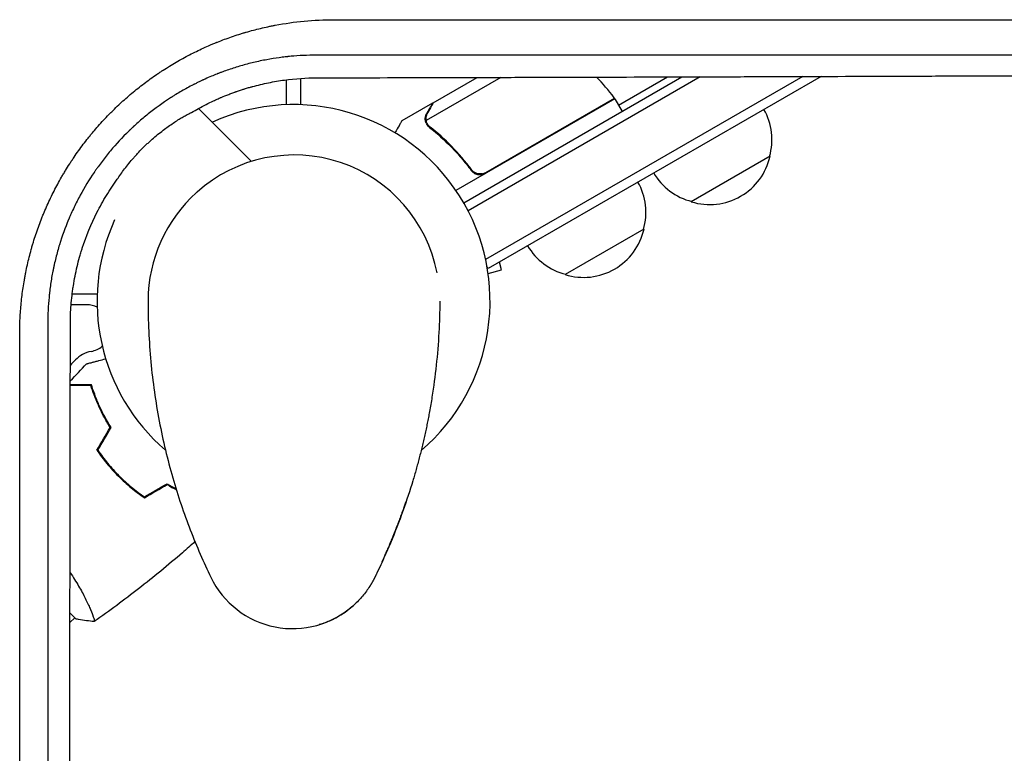
# Model space of a CAD drawing. Units: millimetres. Extents: x -7361 to 4840, y -4902 to 5230.
# Drawn here: x 1009 to 1280, y -1203 to -1001 of the extents above; entities that cross this region are included whole.
import ezdxf

# ---------------------------------------------------------------- set-up
doc = ezdxf.new("R2010")
doc.units = ezdxf.units.MM
doc.header["$LTSCALE"] = 20
doc.layers.add('2d', color=230, linetype='Continuous')

msp = doc.modelspace()

# ---------------------------------------------------------------- linework, layer by layer
at = {"layer": '2d'}
for p, q in [((1082.62, -1002.08), (1082.62, -1002.09)), ((1086.62, -1024.46), (1086.62, -1017.22)), ((1141.62, -1016.94), (1121.06, -1028.81)), ((1123.01, -1023.92), (1135.08, -1016.96)), ((1131.39, -1051.42), (1191.36, -1016.79)), ((1196.39, -1016.78), (1132.59, -1053.61)), ((1224.54, -1016.69), (1137.4, -1067)), ((1229.57, -1016.67), (1138.12, -1069.47)), ((1173.9, -1024.56), (1187.34, -1016.81)), ((1082.62, -1017.61), (1082.62, -1024.46)), ((1137.42, -1043.09), (1172.8, -1022.66)), ((1122.84, -1024.02), (1114.35, -1028.92)), ((1122.84, -1024.02), (1122.9, -1024.12)), ((1172.9, -1022.83), (1129.26, -1048.03)), ((1172.9, -1022.83), (1174.9, -1026.29)), ((1073.09, -1040.01), (1058.54, -1025.46)), ((1121.22, -1029.83), (1121.22, -1029.83)), ((1215.56, -1038.62), (1193.91, -1051.12)), ((1132.94, -1041.51), (1133.69, -1042.82)), ((1058.11, -1048.46), (1057.96, -1048.59)), ((1180.92, -1058.62), (1159.27, -1071.12)), ((1141.75, -1069.84), (1141.18, -1067.71)), ((1138.12, -1069.47), (1137.77, -1068.88)), ((1138.08, -1070.82), (1141.75, -1069.84)), ((1010.07, -1076.42), (1010.07, -1076.42)), ((1023.8, -1076.42), (1030.66, -1076.42)), ((1009.74, -1079.42), (1009.73, -1079.42)), ((1027.85, -1079.42), (1023.5, -1079.42)), ((1115.46, -1133.56), (1115.56, -1133.47)), ((1108.98, -1150.02), (1108.88, -1150.11)), ((1101.17, -1161.92), (1101.07, -1162.01)), ((1023.18, -1164.06), (1024.87, -1165.75)), ((1023.18, -1166.74), (1024.52, -1165.39))]:
    msp.add_line(p, q, dxfattribs=at)
for centre, radius, start, end in [((1132.5, -1052.24), 50, 36.4728, 45.0331), ((1170.29, -1024.3), 3, 33.1912, 36.4728), ((1084.62, -1078.42), 54, 310.4761, 114.3955), ((1199.08, -1034.06), 17, 344.1865, 29.3587), ((1084.8, -1078.26), 40, 10.9654, 131.8472), ((1198.98, -1034.89), 17, 252.6679, 347.3321), ((1198.21, -1034.56), 17, 210.6413, 255.8135), ((1164.44, -1054.06), 17, 344.1865, 29.3587), ((1084.65, -1078.39), 40, 131.8472, 179.7691), ((1084.62, -1078.42), 54, 155.5968, 229.3388), ((1164.34, -1054.89), 17, 252.6679, 347.3321), ((1163.57, -1054.56), 17, 210.6413, 255.8135), ((1027.85, -1085.88), 6.46, 64.3388, 90), ((1030.45, -1100.11), 8, 100.3814, 136.1848), ((1027.85, -1085.88), 6.46, 280.3814, 310.6359), ((1243.32, -1304.34), 303, 136.1848, 136.5683), ((1084.39, -1143.39), 25, 205.7583, 311.8472)]:
    msp.add_arc(centre, radius, start, end, dxfattribs=at)
at = {"layer": '2d', "extrusion": (0, 0, -1)}
msp.add_ellipse((715.48, -682.48), major_axis=(1081.83, -1081.91), ratio=0.000049, start_param=-1.258102, end_param=-1.258099, dxfattribs=at)
at = {"layer": '2d'}
for points, knots in [([(1009.37, -1087.43), (1009.37, -1086.01), (1009.4, -1084.6), (1009.5, -1082.48), (1009.55, -1081.77), (1009.65, -1080.36), (1009.71, -1079.66), (1009.92, -1077.54), (1010.09, -1076.13), (1010.41, -1074.03), (1010.58, -1072.98), (1010.8, -1071.76), (1010.9, -1071.23), (1010.96, -1070.89), (1011, -1070.71), (1011.31, -1069.13), (1011.63, -1067.73), (1012.15, -1065.64), (1012.43, -1064.6), (1012.77, -1063.4), (1012.93, -1062.88), (1013.03, -1062.54), (1013.08, -1062.37), (1013.56, -1060.81), (1014.01, -1059.44), (1014.75, -1057.4), (1015.13, -1056.39), (1015.53, -1055.38), (1015.8, -1054.71), (1015.94, -1054.37), (1016.64, -1052.71), (1017.23, -1051.4), (1018.16, -1049.46), (1018.47, -1048.82), (1019.13, -1047.54), (1019.46, -1046.9), (1020.15, -1045.64), (1020.67, -1044.7), (1021.22, -1043.76), (1021.59, -1043.14), (1021.77, -1042.83), (1022.34, -1041.91), (1022.91, -1040.99), (1023.6, -1039.93), (1023.9, -1039.48), (1024.11, -1039.18), (1024.21, -1039.03), (1025.13, -1037.67), (1025.97, -1036.49), (1027.28, -1034.76), (1027.95, -1033.9), (1028.75, -1032.91), (1029.09, -1032.49), (1029.32, -1032.21), (1029.44, -1032.07), (1030.48, -1030.84), (1031.43, -1029.76), (1032.89, -1028.19), (1033.63, -1027.41), (1034.39, -1026.64), (1034.9, -1026.13), (1035.15, -1025.88), (1036.43, -1024.63), (1037.48, -1023.66), (1039.62, -1021.77), (1040.72, -1020.85), (1042.95, -1019.06), (1044.09, -1018.2), (1045.83, -1016.95), (1046.71, -1016.33), (1047.74, -1015.63), (1048.27, -1015.29), (1048.49, -1015.14), (1048.64, -1015.04), (1048.72, -1014.99), (1051.15, -1013.42), (1053.56, -1012.02), (1057.29, -1010.09), (1058.55, -1009.48), (1060.47, -1008.6), (1061.43, -1008.18), (1062.56, -1007.7), (1063.13, -1007.47), (1063.38, -1007.37), (1063.54, -1007.3), (1063.63, -1007.27), (1065, -1006.72), (1066.3, -1006.24), (1068.27, -1005.56), (1069.26, -1005.23), (1070.43, -1004.87), (1071.01, -1004.7), (1071.26, -1004.62), (1071.43, -1004.57), (1071.52, -1004.55), (1072.91, -1004.14), (1074.23, -1003.79), (1076.22, -1003.31), (1077.23, -1003.09), (1078.4, -1002.84), (1078.99, -1002.72), (1079.24, -1002.68), (1079.41, -1002.64), (1079.5, -1002.63), (1084.86, -1001.61), (1090.23, -1001.09), (1095.7, -1001.09)], [0, 0, 0, 0, 0.03125, 0.03125, 0.046875, 0.046875, 0.0625, 0.0625, 0.09375, 0.09375, 0.109375, 0.117187, 0.121094, 0.121094, 0.125, 0.125, 0.15625, 0.15625, 0.171875, 0.179687, 0.183594, 0.183594, 0.1875, 0.1875, 0.21875, 0.21875, 0.234375, 0.242187, 0.242187, 0.25, 0.25, 0.28125, 0.28125, 0.296875, 0.296875, 0.3125, 0.3125, 0.328125, 0.335937, 0.335937, 0.34375, 0.34375, 0.359375, 0.367187, 0.371094, 0.371094, 0.375, 0.375, 0.40625, 0.40625, 0.421875, 0.429687, 0.433594, 0.433594, 0.4375, 0.4375, 0.46875, 0.46875, 0.484375, 0.492187, 0.492187, 0.5, 0.5, 0.53125, 0.53125, 0.5625, 0.5625, 0.59375, 0.59375, 0.609375, 0.617187, 0.621094, 0.623047, 0.623047, 0.625, 0.625, 0.6875, 0.6875, 0.71875, 0.71875, 0.734375, 0.742187, 0.746094, 0.748047, 0.748047, 0.75, 0.75, 0.78125, 0.78125, 0.796875, 0.804687, 0.808594, 0.810547, 0.810547, 0.8125, 0.8125, 0.84375, 0.84375, 0.859375, 0.867188, 0.871094, 0.873047, 0.873047, 0.875, 0.875, 1, 1, 1, 1]), ([(1095.7, -1001.09), (1101.38, -1001.09), (1107.11, -1001.1), (1115.81, -1001.1), (1120.19, -1001.1), (1125.32, -1001.1), (1127.9, -1001.1), (1129.2, -1001.1), (1129.84, -1001.1), (1130.17, -1001.1), (1130.33, -1001.1), (1130.4, -1001.1), (1130.44, -1001.1), (1130.47, -1001.1), (1136.11, -1001.1), (1141.79, -1001.1), (1150.4, -1001.1), (1154.72, -1001.1), (1159.8, -1001.1), (1162.35, -1001.1), (1163.62, -1001.1), (1164.26, -1001.1), (1164.58, -1001.1), (1164.74, -1001.1), (1164.81, -1001.1), (1164.85, -1001.1), (1164.88, -1001.1), (1175.77, -1001.1), (1186.84, -1001.11), (1203.75, -1001.11), (1209.43, -1001.11), (1218.03, -1001.11), (1222.34, -1001.11), (1227.41, -1001.11), (1229.95, -1001.11), (1231.22, -1001.11), (1231.85, -1001.11), (1232.17, -1001.11), (1232.33, -1001.11), (1232.4, -1001.11), (1232.45, -1001.11), (1232.47, -1001.11), (1243.13, -1001.12), (1253.94, -1001.12), (1270.4, -1001.12), (1275.92, -1001.12), (1284.27, -1001.12), (1288.46, -1001.13), (1293.37, -1001.13), (1295.83, -1001.13), (1297.06, -1001.13), (1297.68, -1001.13), (1297.99, -1001.13), (1298.14, -1001.13), (1298.21, -1001.13), (1298.25, -1001.13), (1298.27, -1001.13), (1319.05, -1001.13), (1340.36, -1001.14), (1362.1, -1001.14)], [0, 0, 0, 0, 0.0625, 0.0625, 0.09375, 0.109375, 0.117187, 0.121094, 0.123047, 0.124023, 0.124512, 0.124756, 0.124756, 0.125, 0.125, 0.1875, 0.1875, 0.21875, 0.234375, 0.242188, 0.246094, 0.248047, 0.249023, 0.249512, 0.249756, 0.249756, 0.25, 0.25, 0.375, 0.375, 0.4375, 0.4375, 0.46875, 0.484375, 0.492188, 0.496094, 0.498047, 0.499023, 0.499512, 0.499756, 0.499756, 0.5, 0.5, 0.625, 0.625, 0.6875, 0.6875, 0.71875, 0.734375, 0.742188, 0.746094, 0.748047, 0.749023, 0.749512, 0.749756, 0.749756, 0.75, 0.75, 1, 1, 1, 1]), ([(1090.92, -1010.85), (1088.39, -1010.84), (1086.06, -1010.96), (1083.66, -1011.18), (1083.4, -1011.21), (1083.07, -1011.24), (1083.01, -1011.25), (1082.87, -1011.26), (1082.67, -1011.28), (1081.93, -1011.37), (1081.24, -1011.45), (1079.56, -1011.68), (1078.42, -1011.87), (1076.65, -1012.2), (1076.05, -1012.31), (1074.84, -1012.57), (1074.24, -1012.7), (1072.47, -1013.13), (1071.3, -1013.43), (1069.01, -1014.1), (1067.89, -1014.46), (1066.24, -1015.02), (1065.69, -1015.22), (1064.88, -1015.51), (1064.48, -1015.66), (1064.02, -1015.84), (1063.79, -1015.93), (1063.68, -1015.98), (1063.63, -1016), (1063.6, -1016.01), (1063.58, -1016.02), (1062.61, -1016.4), (1061.52, -1016.85), (1060.17, -1017.46), (1060, -1017.54), (1059.83, -1017.62), (1059.79, -1017.64), (1059.78, -1017.65), (1059.72, -1017.67), (1059.62, -1017.72), (1059.25, -1017.89), (1058.64, -1018.18), (1057.97, -1018.51), (1057.5, -1018.75), (1057.31, -1018.85), (1057.17, -1018.91), (1057.11, -1018.95), (1055.97, -1019.53), (1054.38, -1020.4), (1052.57, -1021.47), (1051.68, -1022.03), (1051.23, -1022.31), (1051.01, -1022.45), (1050.9, -1022.52), (1050.86, -1022.55), (1050.82, -1022.57), (1050.81, -1022.58), (1048.64, -1023.98), (1046.6, -1025.45), (1043.72, -1027.76), (1042.8, -1028.54), (1041.46, -1029.72), (1041.02, -1030.12), (1040.38, -1030.72), (1040.06, -1031.01), (1039.69, -1031.36), (1039.51, -1031.54), (1039.42, -1031.63), (1039.38, -1031.66), (1039.36, -1031.69), (1039.35, -1031.7), (1037.56, -1033.44), (1035.88, -1035.25), (1033.5, -1038.08), (1032.35, -1039.53), (1031.07, -1041.27), (1030.44, -1042.15), (1030.13, -1042.6), (1030, -1042.79), (1029.91, -1042.92), (1029.87, -1042.98), (1028.45, -1045.06), (1027.16, -1047.18), (1025.4, -1050.43), (1024.56, -1052.08), (1023.65, -1054.04), (1023.21, -1055.03), (1023, -1055.52), (1022.91, -1055.74), (1022.85, -1055.88), (1022.82, -1055.95), (1021.85, -1058.25), (1021.02, -1060.55), (1019.94, -1064.08), (1019.61, -1065.28), (1019.15, -1067.09), (1019.01, -1067.7), (1018.8, -1068.61), (1018.73, -1068.92), (1018.6, -1069.53), (1018.54, -1069.84), (1018.24, -1071.36), (1018.03, -1072.56), (1017.77, -1074.36), (1017.65, -1075.26), (1017.53, -1076.3), (1017.48, -1076.75), (1017.45, -1077.04), (1017.44, -1077.19), (1017.19, -1079.67), (1017.07, -1082.09), (1017.08, -1084.6)], [0, 0, 0, 0, 0.0625, 0.0625, 0.070312, 0.070312, 0.072266, 0.072266, 0.074219, 0.078125, 0.09375, 0.09375, 0.125, 0.125, 0.140625, 0.140625, 0.15625, 0.15625, 0.1875, 0.1875, 0.21875, 0.21875, 0.234375, 0.234375, 0.242187, 0.246094, 0.248047, 0.249023, 0.249512, 0.249512, 0.25, 0.25, 0.28125, 0.28125, 0.285156, 0.285645, 0.285645, 0.286133, 0.286133, 0.287109, 0.289062, 0.296875, 0.304688, 0.308594, 0.310547, 0.310547, 0.3125, 0.3125, 0.34375, 0.359375, 0.367188, 0.371094, 0.373047, 0.374023, 0.374512, 0.374512, 0.375, 0.375, 0.4375, 0.4375, 0.46875, 0.46875, 0.484375, 0.484375, 0.492188, 0.496094, 0.498047, 0.499023, 0.499512, 0.499512, 0.5, 0.5, 0.5625, 0.5625, 0.59375, 0.609375, 0.617188, 0.621094, 0.623047, 0.623047, 0.625, 0.625, 0.6875, 0.6875, 0.71875, 0.734375, 0.742188, 0.746094, 0.748047, 0.748047, 0.75, 0.75, 0.8125, 0.8125, 0.84375, 0.84375, 0.859375, 0.859375, 0.867188, 0.867188, 0.875, 0.875, 0.90625, 0.90625, 0.921875, 0.929688, 0.933594, 0.933594, 0.9375, 0.9375, 1, 1, 1, 1]), ([(1355.06, -1010.9), (1353.91, -1010.9), (1352.03, -1010.9), (1348.13, -1010.89), (1346.65, -1010.89), (1344.15, -1010.89), (1343.27, -1010.89), (1341.89, -1010.89), (1341.18, -1010.89), (1340.32, -1010.89), (1339.88, -1010.89), (1339.66, -1010.89), (1339.55, -1010.89), (1339.49, -1010.89), (1339.47, -1010.89), (1339.46, -1010.89), (1339.45, -1010.89), (1339.44, -1010.89), (1336.91, -1010.89), (1334.33, -1010.89), (1330.39, -1010.89), (1328.41, -1010.89), (1326.06, -1010.89), (1324.88, -1010.89), (1324.28, -1010.89), (1323.99, -1010.89), (1323.86, -1010.89), (1323.77, -1010.89), (1323.73, -1010.89), (1318.49, -1010.89), (1313.23, -1010.89), (1305.26, -1010.88), (1301.25, -1010.88), (1296.53, -1010.88), (1294.16, -1010.88), (1292.98, -1010.88), (1292.38, -1010.88), (1292.09, -1010.88), (1291.94, -1010.88), (1291.87, -1010.88), (1291.83, -1010.88), (1291.81, -1010.88), (1281.47, -1010.88), (1270.87, -1010.88), (1254.57, -1010.87), (1249.06, -1010.87), (1240.69, -1010.87), (1236.49, -1010.87), (1231.53, -1010.87), (1229.04, -1010.87), (1227.79, -1010.87), (1227.17, -1010.87), (1226.86, -1010.87), (1226.7, -1010.87), (1226.63, -1010.87), (1226.59, -1010.87), (1226.56, -1010.87), (1205.21, -1010.86), (1183.24, -1010.86), (1138.03, -1010.86), (1114.79, -1010.85), (1090.92, -1010.85)], [0, 0, 0, 0, 0.03125, 0.03125, 0.046875, 0.046875, 0.054688, 0.054688, 0.058594, 0.060547, 0.061523, 0.062012, 0.062256, 0.062378, 0.062439, 0.062469, 0.062469, 0.0625, 0.0625, 0.09375, 0.09375, 0.109375, 0.117188, 0.121094, 0.123047, 0.124023, 0.124512, 0.124512, 0.125, 0.125, 0.1875, 0.1875, 0.21875, 0.234375, 0.242188, 0.246094, 0.248047, 0.249023, 0.249512, 0.249756, 0.249756, 0.25, 0.25, 0.375, 0.375, 0.4375, 0.4375, 0.46875, 0.484375, 0.492188, 0.496094, 0.498047, 0.499023, 0.499512, 0.499756, 0.499756, 0.5, 0.5, 0.75, 0.75, 1, 1, 1, 1]), ([(1056.55, -1026.6), (1057.87, -1025.81), (1059.88, -1024.71), (1062.28, -1023.54), (1063.49, -1022.99), (1064.1, -1022.72), (1064.36, -1022.61), (1064.54, -1022.53), (1064.63, -1022.49), (1065.41, -1022.16), (1066.11, -1021.88), (1067.18, -1021.47), (1067.54, -1021.33), (1068.08, -1021.13), (1068.35, -1021.03), (1068.68, -1020.92), (1068.84, -1020.86), (1068.9, -1020.84), (1068.95, -1020.82), (1068.97, -1020.82), (1069.34, -1020.69), (1069.7, -1020.57), (1070.24, -1020.39), (1070.52, -1020.3), (1070.8, -1020.21), (1070.98, -1020.15), (1071.08, -1020.12), (1071.54, -1019.98), (1071.91, -1019.87), (1072.45, -1019.71), (1072.73, -1019.63), (1072.99, -1019.56), (1073.17, -1019.51), (1073.26, -1019.48), (1074.79, -1019.07), (1076.25, -1018.72), (1078.44, -1018.27), (1079.18, -1018.14), (1080.66, -1017.89), (1081.4, -1017.77), (1085.12, -1017.27), (1088.09, -1017.07), (1091.05, -1017.07)], [0, 0, 0, 0, 0.125, 0.1875, 0.21875, 0.234375, 0.242188, 0.242188, 0.25, 0.25, 0.3125, 0.3125, 0.34375, 0.34375, 0.359375, 0.367187, 0.371094, 0.373047, 0.373047, 0.375, 0.375, 0.40625, 0.40625, 0.421875, 0.429687, 0.429687, 0.4375, 0.4375, 0.46875, 0.46875, 0.484375, 0.492187, 0.492187, 0.5, 0.5, 0.625, 0.625, 0.6875, 0.6875, 0.75, 0.75, 1, 1, 1, 1]), ([(1091.05, -1017.07), (1102.63, -1017.04), (1114.09, -1017.01), (1131.08, -1016.97), (1136.71, -1016.95), (1145.12, -1016.93), (1149.31, -1016.92), (1154.18, -1016.9), (1156.6, -1016.9), (1157.82, -1016.89), (1158.42, -1016.89), (1158.73, -1016.89), (1158.86, -1016.89), (1158.94, -1016.89), (1158.98, -1016.89), (1170.47, -1016.86), (1181.76, -1016.82), (1198.45, -1016.77), (1203.98, -1016.76), (1212.21, -1016.73), (1216.31, -1016.72), (1221.06, -1016.7), (1223.44, -1016.69), (1224.62, -1016.69), (1225.21, -1016.69), (1225.51, -1016.69), (1225.63, -1016.68), (1225.72, -1016.68), (1225.76, -1016.68), (1237.02, -1016.65), (1248.09, -1016.61), (1264.45, -1016.55), (1269.87, -1016.53), (1277.93, -1016.5), (1281.95, -1016.48), (1286.61, -1016.47), (1288.94, -1016.46), (1290.1, -1016.45), (1290.68, -1016.45), (1290.97, -1016.45), (1291.09, -1016.45), (1291.17, -1016.45), (1291.21, -1016.45), (1313.33, -1016.36), (1334.65, -1016.27), (1355.24, -1016.17)], [0, 0, 0, 0, 0.125, 0.125, 0.1875, 0.1875, 0.21875, 0.234375, 0.242187, 0.246094, 0.248047, 0.249023, 0.249512, 0.249512, 0.25, 0.25, 0.375, 0.375, 0.4375, 0.4375, 0.46875, 0.484375, 0.492187, 0.496094, 0.498047, 0.499023, 0.499512, 0.499512, 0.5, 0.5, 0.625, 0.625, 0.6875, 0.6875, 0.71875, 0.734375, 0.742187, 0.746094, 0.748047, 0.749023, 0.749512, 0.749512, 0.75, 0.75, 1, 1, 1, 1]), ([(1123.01, -1023.92), (1122.9, -1024.11), (1122.71, -1024.46), (1122.16, -1025.4), (1121.81, -1026), (1121.4, -1026.72)], [0, 0, 0, 0, 0.00517024, 0.00517024, 0.01034048, 0.01034048, 0.01034048, 0.01034048]), ([(1036.18, -1044.93), (1036.47, -1044.48), (1036.79, -1044.02), (1037.47, -1043.06), (1037.83, -1042.56), (1038.96, -1041.07), (1039.79, -1040.06), (1040.91, -1038.78), (1041.14, -1038.53), (1041.6, -1038.02), (1041.83, -1037.77), (1042.54, -1037.02), (1043.02, -1036.53), (1043.76, -1035.81), (1044, -1035.57), (1044.5, -1035.09), (1044.76, -1034.86), (1045.51, -1034.16), (1046.02, -1033.72), (1047.02, -1032.86), (1047.52, -1032.45), (1048.51, -1031.67), (1049.01, -1031.29), (1050.44, -1030.23), (1051.36, -1029.6), (1052.65, -1028.77), (1053.07, -1028.51), (1053.86, -1028.03), (1054.24, -1027.81), (1054.97, -1027.41), (1055.31, -1027.22), (1055.96, -1026.89), (1056.27, -1026.73), (1056.55, -1026.6)], [0.02039827, 0.02039827, 0.02039827, 0.02039827, 0.02245442, 0.02245442, 0.02451057, 0.02451057, 0.02862286, 0.02862286, 0.02965093, 0.02965093, 0.03067901, 0.03067901, 0.03273516, 0.03273516, 0.03376323, 0.03376323, 0.0347913, 0.0347913, 0.03684745, 0.03684745, 0.0389036, 0.0389036, 0.04095975, 0.04095975, 0.04507204, 0.04507204, 0.04712819, 0.04712819, 0.04918433, 0.04918433, 0.05124048, 0.05124048, 0.05329663, 0.05329663, 0.05329663, 0.05329663]), ([(1120.83, -1028.61), (1120.82, -1028.47), (1120.81, -1028.32), (1120.82, -1028.1), (1120.83, -1027.99), (1120.85, -1027.86), (1120.86, -1027.8), (1120.87, -1027.77), (1120.87, -1027.76), (1120.87, -1027.75), (1120.87, -1027.74), (1120.94, -1027.4), (1121.06, -1027.11), (1121.22, -1026.83)], [0, 0, 0, 0, 0.25, 0.25, 0.375, 0.4375, 0.46875, 0.484375, 0.492188, 0.492188, 0.5, 0.5, 1, 1, 1, 1]), ([(1121.4, -1026.72), (1121.31, -1026.87), (1121.25, -1027.01), (1121.14, -1027.3), (1121.1, -1027.44), (1121.01, -1027.85), (1120.99, -1028.13), (1121, -1028.4)], [0, 0, 0, 0, 0.001089402, 0.001089402, 0.002178803, 0.002178803, 0.004357607, 0.004357607, 0.004357607, 0.004357607]), ([(1114.35, -1028.92), (1114.35, -1028.92), (1114.29, -1029.03), (1114.1, -1029.35), (1114.03, -1029.49), (1113.89, -1029.73), (1113.81, -1029.86), (1113.73, -1030.01), (1113.67, -1030.11), (1113.64, -1030.16), (1113.32, -1030.72), (1112.94, -1031.37), (1112.48, -1032.16)], [0.5, 0.5, 0.5, 0.5, 0.625, 0.625, 0.6875, 0.6875, 0.71875, 0.734375, 0.734375, 0.75, 0.75, 0.8964545, 0.8964545, 0.8964545, 0.8964545]), ([(1121.06, -1029.51), (1120.98, -1029.32), (1120.92, -1029.14), (1120.86, -1028.84), (1120.84, -1028.71), (1120.83, -1028.61)], [0.000526185, 0.000526185, 0.000526185, 0.000526185, 0.001315456, 0.001315456, 0.002104727, 0.002104727, 0.002104727, 0.002104727]), ([(1121.06, -1029.51), (1120.98, -1029.32), (1120.92, -1029.14), (1120.87, -1028.89), (1120.85, -1028.8), (1120.84, -1028.72)], [0.000526185, 0.000526185, 0.000526185, 0.000526185, 0.001315456, 0.001315456, 0.001853172, 0.001853172, 0.001853172, 0.001853172]), ([(1121.06, -1029.51), (1120.98, -1029.32), (1120.92, -1029.14), (1120.87, -1028.89), (1120.85, -1028.8), (1120.84, -1028.72)], [0.000526185, 0.000526185, 0.000526185, 0.000526185, 0.001315456, 0.001315456, 0.001853172, 0.001853172, 0.001853172, 0.001853172]), ([(1121.39, -1029.7), (1121.31, -1029.56), (1121.24, -1029.41), (1121.13, -1029.12), (1121.09, -1028.97), (1121.06, -1028.81)], [0.001328787, 0.001328787, 0.001328787, 0.001328787, 0.001872455, 0.001872455, 0.002416124, 0.002416124, 0.002416124, 0.002416124]), ([(1121.97, -1030.69), (1124.03, -1032.31), (1126.03, -1034.09), (1128.91, -1037.04), (1129.85, -1038.07), (1131.23, -1039.69), (1131.69, -1040.24), (1132.58, -1041.37), (1133.02, -1041.94), (1133.45, -1042.53)], [0, 0, 0, 0, 0.00869705, 0.00869705, 0.01304558, 0.01304558, 0.01521984, 0.01521984, 0.01739411, 0.01739411, 0.01739411, 0.01739411]), ([(1133.51, -1042.27), (1131.79, -1039.95), (1129.97, -1037.83), (1126.18, -1033.95), (1124.19, -1032.19), (1122.15, -1030.58)], [0, 0, 0, 0, 0.00859307, 0.00859307, 0.01718614, 0.01718614, 0.01718614, 0.01718614]), ([(1137.37, -1043.35), (1137.21, -1043.44), (1137.04, -1043.52), (1136.7, -1043.64), (1136.52, -1043.68), (1136.15, -1043.74), (1135.97, -1043.75), (1135.61, -1043.74), (1135.42, -1043.72), (1135.07, -1043.65), (1134.89, -1043.59), (1134.56, -1043.45), (1134.39, -1043.37), (1134.09, -1043.17), (1133.94, -1043.06), (1133.68, -1042.81), (1133.56, -1042.67), (1133.45, -1042.53)], [0, 0, 0, 0, 0.000547172, 0.000547172, 0.001094344, 0.001094344, 0.001641516, 0.001641516, 0.002188688, 0.002188688, 0.00273586, 0.00273586, 0.003283032, 0.003283032, 0.003830204, 0.003830204, 0.004377377, 0.004377377, 0.004377377, 0.004377377]), ([(1136.47, -1043.44), (1136.19, -1043.49), (1135.91, -1043.5), (1135.49, -1043.46), (1135.35, -1043.44), (1135.08, -1043.37), (1134.95, -1043.33), (1134.56, -1043.18), (1134.31, -1043.04), (1133.87, -1042.7), (1133.68, -1042.5), (1133.51, -1042.27)], [0.001013661, 0.001013661, 0.001013661, 0.001013661, 0.001852653, 0.001852653, 0.002272148, 0.002272148, 0.002691644, 0.002691644, 0.003530636, 0.003530636, 0.004369628, 0.004369628, 0.004369628, 0.004369628]), ([(1136.47, -1043.44), (1136.19, -1043.49), (1135.91, -1043.5), (1135.49, -1043.46), (1135.35, -1043.44), (1135.08, -1043.37), (1134.95, -1043.33), (1134.6, -1043.19), (1134.39, -1043.08), (1134.2, -1042.94)], [0.001013661, 0.001013661, 0.001013661, 0.001013661, 0.001852653, 0.001852653, 0.002272148, 0.002272148, 0.002691644, 0.002691644, 0.003402455, 0.003402455, 0.003402455, 0.003402455]), ([(1136.47, -1043.44), (1136.19, -1043.49), (1135.91, -1043.5), (1135.49, -1043.46), (1135.35, -1043.44), (1135.08, -1043.37), (1134.95, -1043.33), (1134.6, -1043.19), (1134.39, -1043.08), (1134.2, -1042.94)], [0.001013661, 0.001013661, 0.001013661, 0.001013661, 0.001852653, 0.001852653, 0.002272148, 0.002272148, 0.002691644, 0.002691644, 0.003402455, 0.003402455, 0.003402455, 0.003402455]), ([(1023.3, -1084.67), (1023.3, -1082.98), (1023.36, -1081.26), (1023.56, -1078.64), (1023.65, -1077.76), (1023.8, -1076.43), (1023.88, -1075.77), (1023.98, -1075.1), (1024.04, -1074.65), (1024.08, -1074.42), (1024.39, -1072.42), (1024.74, -1070.66), (1025.36, -1068.07), (1025.58, -1067.22), (1025.93, -1065.96), (1026.06, -1065.54), (1026.24, -1064.92), (1026.31, -1064.71), (1026.4, -1064.4), (1026.45, -1064.25), (1026.5, -1064.1), (1026.53, -1063.99), (1026.55, -1063.94), (1027.66, -1060.51), (1029, -1057.23), (1031.01, -1053.26), (1031.43, -1052.48), (1032.3, -1050.92), (1033.2, -1049.37), (1034.16, -1047.86), (1035.15, -1046.38), (1035.66, -1045.65), (1036.18, -1044.93)], [0, 0, 0, 0, 0.125, 0.125, 0.1875, 0.1875, 0.21875, 0.234375, 0.234375, 0.25, 0.25, 0.375, 0.375, 0.4375, 0.4375, 0.46875, 0.46875, 0.484375, 0.484375, 0.492188, 0.496094, 0.496094, 0.5, 0.5, 0.75, 0.75, 0.8125, 0.8125, 0.875, 0.9375, 0.9375, 1, 1, 1, 1]), ([(1044.65, -1078.23), (1044.63, -1083.86), (1044.88, -1089.5), (1045.92, -1100.61), (1046.7, -1106.09), (1048.74, -1116.75), (1049.99, -1121.93), (1052.86, -1131.91), (1054.49, -1136.7), (1058, -1145.82), (1059.89, -1150.16), (1061.87, -1154.26)], [4.7123889804, 4.7123889804, 4.7123889804, 4.7123889804, 4.7124544552, 4.7124544552, 4.7125199299, 4.7125199299, 4.7125854047, 4.7125854047, 4.7126508794, 4.7126508794, 4.7127163542, 4.7127163542, 4.7127163542, 4.7127163542]), ([(1124.8, -1078.44), (1124.79, -1081.34), (1124.7, -1084.21), (1124.39, -1090.09), (1124.15, -1093.1), (1123.51, -1099.01), (1123.12, -1101.91), (1122.45, -1106.11), (1122.23, -1107.44), (1121.98, -1108.77)], [0, 0, 0, 0, 10.005135, 10.005135, 20.983136, 20.983136, 32.048536, 32.048536, 37.213688, 37.213688, 37.213688, 37.213688]), ([(1017.08, -1084.6), (1017.08, -1101.59), (1017.08, -1117.98), (1017.09, -1141.66), (1017.09, -1149.4), (1017.09, -1160.79), (1017.09, -1164.54), (1017.09, -1170.13), (1017.1, -1172.9), (1017.1, -1176.12), (1017.1, -1177.72), (1017.1, -1178.52), (1017.1, -1178.92), (1017.1, -1179.12), (1017.1, -1179.2), (1017.1, -1179.26), (1017.1, -1179.29), (1017.1, -1209.6), (1017.11, -1240.55), (1017.12, -1272.04)], [0, 0, 0, 0, 0.25, 0.25, 0.375, 0.375, 0.4375, 0.4375, 0.46875, 0.484375, 0.492188, 0.496094, 0.498047, 0.499023, 0.499512, 0.499512, 0.5, 0.5, 1, 1, 1, 1]), ([(1022.96, -1272.16), (1023, -1257.14), (1023.03, -1241.88), (1023.08, -1218.64), (1023.09, -1210.83), (1023.12, -1199.04), (1023.13, -1193.12), (1023.14, -1186.17), (1023.15, -1182.69), (1023.15, -1180.95), (1023.15, -1180.08), (1023.15, -1179.64), (1023.15, -1179.45), (1023.15, -1179.33), (1023.15, -1179.26), (1023.21, -1148.28), (1023.26, -1116.75), (1023.3, -1084.67)], [0, 0, 0, 0, 0.25, 0.25, 0.375, 0.375, 0.4375, 0.46875, 0.484375, 0.492187, 0.496094, 0.498047, 0.499023, 0.499023, 0.5, 0.5, 1, 1, 1, 1]), ([(1009.41, -1276.5), (1009.41, -1268.64), (1009.4, -1260.84), (1009.4, -1249.22), (1009.4, -1245.36), (1009.4, -1239.59), (1009.4, -1236.71), (1009.4, -1233.37), (1009.4, -1231.69), (1009.4, -1230.86), (1009.4, -1230.44), (1009.4, -1230.23), (1009.4, -1230.14), (1009.4, -1230.08), (1009.4, -1230.06), (1009.39, -1222.07), (1009.39, -1214.16), (1009.39, -1202.4), (1009.39, -1198.5), (1009.39, -1192.66), (1009.39, -1189.75), (1009.39, -1186.36), (1009.39, -1184.67), (1009.39, -1183.82), (1009.39, -1183.4), (1009.39, -1183.19), (1009.39, -1183.1), (1009.39, -1183.04), (1009.39, -1183.01), (1009.38, -1174.94), (1009.38, -1166.95), (1009.38, -1155.07), (1009.38, -1151.12), (1009.38, -1145.22), (1009.38, -1142.28), (1009.38, -1138.85), (1009.38, -1137.14), (1009.38, -1136.29), (1009.38, -1135.86), (1009.38, -1135.65), (1009.38, -1135.55), (1009.38, -1135.49), (1009.38, -1135.46), (1009.37, -1119.21), (1009.37, -1103.22), (1009.37, -1087.43)], [0, 0, 0, 0, 0.125, 0.125, 0.1875, 0.1875, 0.21875, 0.234375, 0.242188, 0.246094, 0.248047, 0.249023, 0.249512, 0.249512, 0.25, 0.25, 0.375, 0.375, 0.4375, 0.4375, 0.46875, 0.484375, 0.492188, 0.496094, 0.498047, 0.499023, 0.499512, 0.499512, 0.5, 0.5, 0.625, 0.625, 0.6875, 0.6875, 0.71875, 0.734375, 0.742188, 0.746094, 0.748047, 0.749023, 0.749512, 0.749512, 0.75, 0.75, 1, 1, 1, 1]), ([(1027.77, -1095.65), (1027.77, -1095.65), (1027.77, -1095.65), (1027.79, -1095.64), (1027.8, -1095.64), (1027.82, -1095.64), (1027.83, -1095.63), (1027.84, -1095.63), (1027.86, -1095.63), (1027.94, -1095.6), (1028.03, -1095.58), (1028.42, -1095.47), (1028.82, -1095.37), (1029.59, -1095.16), (1029.87, -1095.09), (1030.48, -1094.92), (1030.8, -1094.84), (1031.71, -1094.59), (1032.33, -1094.43), (1032.99, -1094.25)], [0.03093242, 0.03093242, 0.03093242, 0.03093242, 0.03756195, 0.03756195, 0.04131815, 0.04131815, 0.04225719, 0.04225719, 0.04319624, 0.04319624, 0.04507434, 0.04507434, 0.04883054, 0.04883054, 0.05070863, 0.05070863, 0.05258673, 0.05258673, 0.0557087, 0.0557087, 0.0557087, 0.0557087]), ([(1027.77, -1095.65), (1027.77, -1095.65), (1027.78, -1095.65), (1027.79, -1095.64), (1027.8, -1095.64), (1027.82, -1095.64), (1027.82, -1095.63), (1027.83, -1095.63)], [0.032466378, 0.032466378, 0.032466378, 0.032466378, 0.03756195, 0.03756195, 0.041318145, 0.041318145, 0.042083011, 0.042083011, 0.042083011, 0.042083011]), ([(1029.08, -1101.38), (1028.3, -1101.38), (1027.58, -1101.38), (1026.24, -1101.38), (1025.63, -1101.38), (1024.82, -1101.38), (1024.56, -1101.38), (1024.08, -1101.38), (1023.86, -1101.38), (1023.52, -1101.38), (1023.39, -1101.38), (1023.28, -1101.38)], [0, 0, 0, 0, 0.0035063, 0.0035063, 0.0070126, 0.0070126, 0.00876575, 0.00876575, 0.0105189, 0.0105189, 0.01174885, 0.01174885, 0.01174885, 0.01174885]), ([(1028.93, -1101.58), (1028.15, -1101.58), (1027.43, -1101.58), (1026.09, -1101.58), (1025.48, -1101.58), (1024.66, -1101.58), (1024.4, -1101.58), (1023.92, -1101.58), (1023.69, -1101.58), (1023.42, -1101.58), (1023.35, -1101.58), (1023.28, -1101.58)], [0, 0, 0, 0, 0.00350666, 0.00350666, 0.00701332, 0.00701332, 0.00876665, 0.00876665, 0.01051997, 0.01051997, 0.01119131, 0.01119131, 0.01119131, 0.01119131]), ([(1034.23, -1113.12), (1033.57, -1112.06), (1032.98, -1111.03), (1031.9, -1108.99), (1031.42, -1107.99), (1030.55, -1106.04), (1030.16, -1105.09), (1029.48, -1103.26), (1029.19, -1102.39), (1028.93, -1101.58)], [0, 0, 0, 0, 0.00398181, 0.00398181, 0.00796362, 0.00796362, 0.01194542, 0.01194542, 0.01592723, 0.01592723, 0.01592723, 0.01592723]), ([(1034.47, -1113.12), (1033.79, -1112.04), (1033.18, -1110.99), (1032.09, -1108.91), (1031.6, -1107.9), (1030.93, -1106.41), (1030.73, -1105.92), (1030.33, -1104.96), (1030.15, -1104.48), (1029.63, -1103.08), (1029.33, -1102.2), (1029.08, -1101.38)], [0, 0, 0, 0, 0.00404294, 0.00404294, 0.00808588, 0.00808588, 0.01010735, 0.01010735, 0.01212882, 0.01212882, 0.01617176, 0.01617176, 0.01617176, 0.01617176]), ([(1034.47, -1113.12), (1033.79, -1112.04), (1033.18, -1110.99), (1032.09, -1108.91), (1031.6, -1107.9), (1030.93, -1106.41), (1030.73, -1105.92), (1030.33, -1104.96), (1030.15, -1104.48), (1029.63, -1103.08), (1029.33, -1102.2), (1029.08, -1101.38)], [0, 0, 0, 0, 0.00404294, 0.00404294, 0.00808588, 0.00808588, 0.01010735, 0.01010735, 0.01212882, 0.01212882, 0.01617176, 0.01617176, 0.01617176, 0.01617176]), ([(1030.61, -1119.4), (1031.45, -1120.64), (1032.36, -1121.86), (1033.84, -1123.64), (1034.35, -1124.23), (1035.4, -1125.4), (1035.95, -1125.97), (1036.51, -1126.53)], [0, 0, 0, 0, 0.004702909, 0.004702909, 0.007054363, 0.007054363, 0.009405818, 0.009405818, 0.009405818, 0.009405818]), ([(1030.84, -1119.39), (1031.68, -1120.61), (1032.57, -1121.8), (1034.02, -1123.55), (1034.53, -1124.13), (1035.56, -1125.27), (1036.1, -1125.84), (1036.65, -1126.39)], [0, 0, 0, 0, 0.004616902, 0.004616902, 0.006925353, 0.006925353, 0.009233803, 0.009233803, 0.009233803, 0.009233803]), ([(1030.84, -1119.39), (1031.68, -1120.61), (1032.57, -1121.8), (1034.02, -1123.55), (1034.53, -1124.13), (1035.56, -1125.27), (1036.1, -1125.84), (1036.65, -1126.39)], [0, 0, 0, 0, 0.004616902, 0.004616902, 0.006925353, 0.006925353, 0.009233803, 0.009233803, 0.009233803, 0.009233803]), ([(1036.51, -1126.53), (1037.63, -1127.65), (1038.78, -1128.69), (1040.57, -1130.17), (1041.17, -1130.65), (1042.4, -1131.57), (1043.02, -1132.01), (1043.64, -1132.43)], [0.009405818, 0.009405818, 0.009405818, 0.009405818, 0.01410835, 0.01410835, 0.016459616, 0.016459616, 0.018810883, 0.018810883, 0.018810883, 0.018810883]), ([(1036.65, -1126.39), (1037.75, -1127.48), (1038.88, -1128.52), (1040.64, -1129.97), (1041.23, -1130.44), (1042.43, -1131.35), (1043.04, -1131.78), (1043.65, -1132.2)], [0.009233803, 0.009233803, 0.009233803, 0.009233803, 0.013850802, 0.013850802, 0.016159301, 0.016159301, 0.0184678, 0.0184678, 0.0184678, 0.0184678]), ([(1036.65, -1126.39), (1037.75, -1127.48), (1038.88, -1128.52), (1040.64, -1129.97), (1041.23, -1130.44), (1042.43, -1131.35), (1043.04, -1131.78), (1043.65, -1132.2)], [0.009233803, 0.009233803, 0.009233803, 0.009233803, 0.013850802, 0.013850802, 0.016159301, 0.016159301, 0.0184678, 0.0184678, 0.0184678, 0.0184678]), ([(1117.4, -1127.77), (1116.59, -1130.46), (1115.69, -1133.18), (1113.63, -1138.98), (1112.45, -1142.02), (1110.08, -1147.64), (1108.9, -1150.25), (1107.51, -1153.14), (1107.24, -1153.69), (1107.24, -1153.69)], [0, 0, 0, 0, 10.004955, 10.004955, 21.443917, 21.443917, 32.138758, 32.138758, 33.262434, 33.262434, 33.262434, 33.262434]), ([(1115.46, -1133.56), (1115.46, -1133.56), (1115.44, -1133.61), (1115.39, -1133.77), (1115.37, -1133.84), (1115.31, -1134), (1115.28, -1134.09), (1115.17, -1134.4), (1115.08, -1134.66), (1114.87, -1135.27), (1114.75, -1135.62), (1114.54, -1136.2), (1114.47, -1136.4), (1114.31, -1136.82), (1114.23, -1137.05), (1113.98, -1137.73), (1113.81, -1138.21), (1113.52, -1138.97), (1113.42, -1139.23), (1113.22, -1139.76), (1113.12, -1140.02), (1112.81, -1140.82), (1112.6, -1141.37), (1112.27, -1142.19), (1112.16, -1142.46), (1111.94, -1143), (1111.73, -1143.54), (1111.51, -1144.06), (1111.29, -1144.58), (1111.19, -1144.84), (1110.87, -1145.59), (1110.67, -1146.06), (1110.29, -1146.95), (1110.1, -1147.37), (1109.77, -1148.12), (1109.62, -1148.46), (1109.43, -1148.9), (1109.36, -1149.04), (1109.25, -1149.28), (1109.15, -1149.51), (1109.07, -1149.69), (1109, -1149.84), (1108.97, -1149.9), (1108.9, -1150.06), (1108.88, -1150.11), (1108.88, -1150.11)], [0.02802535, 0.02802535, 0.02802535, 0.02802535, 0.02977652, 0.02977652, 0.03065211, 0.03065211, 0.0315277, 0.0315277, 0.03327888, 0.03327888, 0.03503005, 0.03503005, 0.03590564, 0.03590564, 0.03678123, 0.03678123, 0.0385324, 0.0385324, 0.03940799, 0.03940799, 0.04028358, 0.04028358, 0.04203475, 0.04203475, 0.04291034, 0.04291034, 0.04378593, 0.04466152, 0.04466152, 0.04553711, 0.04553711, 0.04728828, 0.04728828, 0.04903946, 0.04903946, 0.05079063, 0.05079063, 0.05166622, 0.05166622, 0.05254181, 0.0534174, 0.0534174, 0.05429299, 0.05429299, 0.05604416, 0.05604416, 0.05604416, 0.05604416]), ([(1111.11, -1145.19), (1111.24, -1144.88), (1111.37, -1144.56), (1111.64, -1143.91), (1111.78, -1143.57), (1112.2, -1142.55), (1112.48, -1141.86), (1112.88, -1140.83), (1113.02, -1140.48), (1113.28, -1139.8), (1113.41, -1139.47), (1113.65, -1138.81), (1113.78, -1138.49), (1114.01, -1137.86), (1114.12, -1137.56), (1114.33, -1136.98), (1114.43, -1136.7), (1114.62, -1136.17), (1114.71, -1135.92), (1114.97, -1135.21), (1115.1, -1134.81), (1115.28, -1134.31), (1115.33, -1134.16), (1115.41, -1133.91), (1115.45, -1133.81), (1115.51, -1133.64), (1115.53, -1133.57), (1115.56, -1133.49), (1115.56, -1133.47), (1115.56, -1133.47)], [0.01027499, 0.01027499, 0.01027499, 0.01027499, 0.01138439, 0.01138439, 0.01249379, 0.01249379, 0.01471258, 0.01471258, 0.01582198, 0.01582198, 0.01693138, 0.01693138, 0.01804077, 0.01804077, 0.01915017, 0.01915017, 0.02025957, 0.02025957, 0.02136896, 0.02136896, 0.02358776, 0.02358776, 0.02469716, 0.02469716, 0.02580655, 0.02580655, 0.02691595, 0.02691595, 0.02802535, 0.02802535, 0.02802535, 0.02802535]), ([(1057.53, -1144.5), (1056.39, -1145.53), (1055.23, -1146.55), (1050.15, -1150.95), (1046.15, -1154.24), (1038.07, -1160.52), (1034.01, -1163.52), (1029.87, -1166.42)], [5.356328, 5.356328, 5.356328, 5.356328, 10.001335, 10.001335, 25.652861, 25.652861, 40.904302, 40.904302, 40.904302, 40.904302]), ([(1108.98, -1150.02), (1108.98, -1150.02), (1109.01, -1149.95), (1109.09, -1149.77), (1109.13, -1149.69), (1109.21, -1149.51), (1109.26, -1149.4), (1109.43, -1149.04), (1109.56, -1148.75), (1109.79, -1148.22), (1109.88, -1148.03), (1110.06, -1147.63), (1110.15, -1147.42), (1110.24, -1147.2)], [0, 0, 0, 0, 0.001920805, 0.001920805, 0.002881208, 0.002881208, 0.00384161, 0.00384161, 0.005762415, 0.005762415, 0.006722818, 0.006722818, 0.00768322, 0.00768322, 0.00768322, 0.00768322]), ([(1023.2, -1152.96), (1023.31, -1153.12), (1023.42, -1153.28), (1023.96, -1154.08), (1024.36, -1154.71), (1025.13, -1155.94), (1025.49, -1156.56), (1026.5, -1158.33), (1027.08, -1159.43), (1027.83, -1160.96), (1028.06, -1161.45), (1028.48, -1162.36), (1028.66, -1162.79), (1029.17, -1163.97), (1029.42, -1164.64), (1029.69, -1165.42), (1029.76, -1165.64), (1029.86, -1166.01), (1029.89, -1166.15), (1029.9, -1166.3), (1029.9, -1166.34), (1029.89, -1166.39), (1029.88, -1166.41), (1029.84, -1166.44), (1029.82, -1166.45), (1029.82, -1166.45), (1029.82, -1166.45), (1029.82, -1166.45)], [0.17314587, 0.17314587, 0.17314587, 0.17314587, 0.17379425, 0.17379425, 0.17635077, 0.17635077, 0.17890729, 0.17890729, 0.18402032, 0.18402032, 0.18657684, 0.18657684, 0.18913336, 0.18913336, 0.19424639, 0.19424639, 0.19680291, 0.19680291, 0.19935943, 0.19935943, 0.20063769, 0.20063769, 0.20191595, 0.20191595, 0.20447247, 0.20447247, 0.20490292, 0.20490292, 0.20490292, 0.20490292]), ([(1105.56, -1156.77), (1104.98, -1157.66), (1104.32, -1158.58), (1102.86, -1160.3), (1102.08, -1161.12), (1100.36, -1162.71), (1099.4, -1163.47), (1097.27, -1164.93), (1096.06, -1165.6), (1093.83, -1166.61), (1092.78, -1166.99), (1091.71, -1167.3), (1091.66, -1167.31), (1091.62, -1167.32)], [0, 0, 0, 0, 3.558396, 3.558396, 6.954847, 6.954847, 10.607089, 10.607089, 14.760845, 14.760845, 18.336341, 18.336341, 18.481336, 18.481336, 18.481336, 18.481336]), ([(1029.82, -1166.46), (1028.46, -1166.34), (1027, -1166.15), (1025.33, -1165.84), (1025.1, -1165.79), (1024.87, -1165.75)], [0, 0, 0, 0, 4.405134, 4.405134, 5.108724, 5.108724, 5.108724, 5.108724]), ([(1029.38, -1164.55), (1029.46, -1164.77), (1029.54, -1164.97), (1029.69, -1165.42), (1029.76, -1165.64), (1029.86, -1166.01), (1029.89, -1166.15), (1029.9, -1166.3), (1029.9, -1166.34), (1029.89, -1166.39), (1029.88, -1166.41), (1029.84, -1166.44), (1029.82, -1166.45), (1029.82, -1166.45), (1029.82, -1166.45), (1029.82, -1166.45)], [0.19243018, 0.19243018, 0.19243018, 0.19243018, 0.19424639, 0.19424639, 0.19680291, 0.19680291, 0.19935943, 0.19935943, 0.20063769, 0.20063769, 0.20191595, 0.20191595, 0.20447247, 0.20447247, 0.20490292, 0.20490292, 0.20490292, 0.20490292])]:
    msp.add_open_spline(points, degree=3, knots=knots, dxfattribs=at)
for points, weights in [([(1122.84, -1024.02), (1122.84, -1024.02), (1122.29, -1024.97), (1121.22, -1026.83)], [0.983775506511, 0.983775506511, 0.989183671007, 1]), ([(1121.98, -1108.77), (1120.81, -1115.19), (1119.28, -1121.53), (1117.4, -1127.77)], [0.990369780873, 0.989963635538, 0.99060840173, 0.992304079449]), ([(1106.93, -1154.34), (1106.52, -1155.17), (1106.06, -1155.98), (1105.56, -1156.77)], [1, 0.989500700902, 0.980089237839, 0.971765610812]), ([(1107.24, -1153.69), (1107.14, -1153.91), (1107.03, -1154.12), (1106.93, -1154.34)], [0.999956974182, 0.999969862357, 0.999984204296, 1]), ([(1101.12, -1161.97), (1101.12, -1161.97), (1101.12, -1161.97), (1101.12, -1161.97)], [0.930944856091, 0.9309448103, 0.930944764508, 0.930944718718])]:
    msp.add_rational_spline(points, weights, degree=3, dxfattribs=at)
for points in [[(1121.06, -1028.81), (1121.03, -1028.67), (1121.01, -1028.54), (1121, -1028.4)], [(1121.06, -1029.51), (1121.1, -1029.61), (1121.15, -1029.72), (1121.22, -1029.83)], [(1121.25, -1029.89), (1121.24, -1029.87), (1121.23, -1029.85), (1121.22, -1029.83)], [(1121.97, -1030.69), (1121.68, -1030.47), (1121.44, -1030.2), (1121.25, -1029.89)], [(1121.39, -1029.7), (1121.39, -1029.7), (1121.39, -1029.71), (1121.4, -1029.71)], [(1121.4, -1029.72), (1121.4, -1029.72), (1121.4, -1029.72), (1121.4, -1029.71)], [(1122.15, -1030.58), (1121.83, -1030.34), (1121.59, -1030.05), (1121.4, -1029.72)], [(1136.47, -1043.44), (1136.81, -1043.37), (1137.12, -1043.26), (1137.42, -1043.09)], [(1124.8, -1078.47), (1124.8, -1078.47), (1124.8, -1078.47), (1124.8, -1078.47)], [(1023.28, -1100.33), (1024.76, -1098.76), (1026.25, -1097.19), (1027.77, -1095.65)], [(1030.61, -1119.4), (1031.82, -1117.31), (1033.02, -1115.22), (1034.23, -1113.12)], [(1030.84, -1119.39), (1032.05, -1117.3), (1033.26, -1115.21), (1034.47, -1113.12)], [(1009.37, -1116.26), (1009.37, -1116.26), (1009.37, -1116.26), (1009.37, -1116.26)], [(1009.37, -1116.26), (1009.37, -1116.26), (1009.37, -1116.26), (1009.37, -1116.26)], [(1043.64, -1132.43), (1045.73, -1131.22), (1047.82, -1130.02), (1049.92, -1128.81)], [(1043.65, -1132.2), (1045.74, -1130.99), (1047.83, -1129.78), (1049.92, -1128.57)], [(1049.92, -1128.57), (1050.74, -1129.09), (1051.55, -1129.56), (1052.34, -1130)], [(1049.92, -1128.57), (1050.74, -1129.09), (1051.55, -1129.56), (1052.34, -1130)], [(1049.92, -1128.81), (1050.77, -1129.34), (1051.61, -1129.83), (1052.43, -1130.28)], [(1111.11, -1145.19), (1110.8, -1145.92), (1110.51, -1146.6), (1110.24, -1147.2)]]:
    msp.add_open_spline(points, degree=3, dxfattribs=at)

doc.saveas('drawing.dxf')
